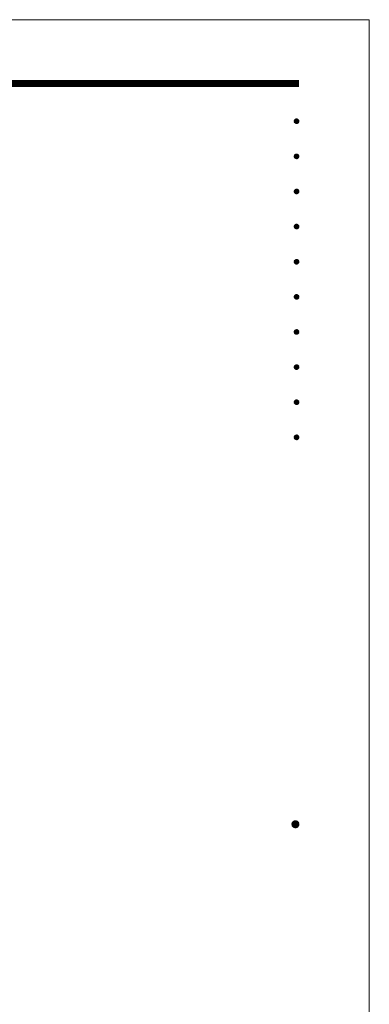
# Model space of a CAD drawing. Extents: x 0 to 8505, y 0 to 5940.
# Drawn here: x 7207 to 8400, y 2576 to 5940 of the extents above; entities that cross this region are included whole.
import ezdxf
from ezdxf.enums import TextEntityAlignment as Align

# ---------------------------------------------------------------- set-up
doc = ezdxf.new("R2010")
doc.units = 0
doc.header["$LTSCALE"] = 6
doc.layers.get('0').update_dxf_attribs({"linetype": 'CONTINUOUS', "lineweight": 15})
doc.layers.get('DEFPOINTS').update_dxf_attribs({"linetype": 'CONTINUOUS', "lineweight": 15})
doc.layers.add('P_5DRAWFRAME', color=104, linetype='CONTINUOUS', lineweight=15)
doc.styles.add('BIGFONT', font='simplex.shx', dxfattribs={"bigfont": 'bigfont.shx'})

# ---------------------------------------------------------------- blocks, each defined once
blk = doc.blocks.new('DFP3')
at = {"color": 0}
for p, q in [((21.5, 286.6), (408, 286.6)), ((21.5, 286.55), (408, 286.55)), ((21.5, 286.5), (408, 286.5)), ((21.5, 286.45), (408, 286.45)), ((21.5, 286.4), (408, 286.4)), ((408, 286.35), (21.5, 286.35)), ((21.5, 286.3), (408, 286.3)), ((408, 286.25), (21.5, 286.25)), ((21.5, 286.2), (408, 286.2)), ((408, 286.15), (21.5, 286.15)), ((21.5, 286.1), (408, 286.1)), ((21.5, 286.05), (408, 286.05)), ((21.5, 286), (408, 286)), ((21.5, 285.95), (408, 285.95)), ((21.5, 285.9), (408, 285.9)), ((21.5, 285.85), (408, 285.85)), ((21.5, 285.8), (408, 285.8)), ((21.5, 285.75), (408, 285.75)), ((21.5, 285.7), (408, 285.7)), ((408, 285.65), (21.5, 285.65)), ((21.5, 285.6), (408, 285.6)), ((407.2, 279.65), (407.6, 280.05)), ((407.2, 279.65), (407.6, 279.25)), ((407.21, 279.73), (407.52, 280.04)), ((407.21, 279.58), (407.67, 280.04)), ((407.21, 279.72), (407.67, 279.26)), ((407.21, 279.57), (407.52, 279.26)), ((407.22, 279.53), (407.72, 280.03)), ((407.22, 279.77), (407.72, 279.27)), ((407.24, 279.48), (407.77, 280.01)), ((407.24, 279.82), (407.77, 279.29)), ((407.25, 279.84), (407.41, 280)), ((407.25, 279.46), (407.41, 279.3)), ((407.26, 279.43), (407.82, 279.99)), ((407.26, 279.87), (407.82, 279.31)), ((407.29, 279.39), (407.86, 279.96)), ((407.29, 279.91), (407.86, 279.34)), ((407.33, 279.94), (407.89, 279.38)), ((407.33, 279.36), (407.89, 279.92)), ((407.37, 279.98), (407.93, 279.42)), ((407.37, 279.32), (407.93, 279.88)), ((407.41, 280), (407.95, 279.46)), ((407.41, 279.3), (407.95, 279.84)), ((407.46, 280.03), (407.98, 279.51)), ((407.46, 279.27), (407.98, 279.79)), ((407.52, 280.04), (407.99, 279.57)), ((407.52, 279.26), (407.99, 279.73)), ((407.58, 280.05), (408, 279.63)), ((407.58, 279.25), (408, 279.67)), ((407.65, 280.05), (408, 279.7)), ((407.65, 279.25), (408, 279.6)), ((407.75, 280.02), (407.97, 279.8)), ((407.75, 279.28), (407.97, 279.5)), ((407.2, 273.65), (407.6, 274.05)), ((407.2, 273.65), (407.6, 273.25)), ((407.21, 273.73), (407.52, 274.04)), ((407.21, 273.58), (407.67, 274.04)), ((407.21, 273.72), (407.67, 273.26)), ((407.21, 273.57), (407.52, 273.26)), ((407.22, 273.53), (407.72, 274.03)), ((407.22, 273.77), (407.72, 273.27)), ((407.24, 273.48), (407.77, 274.01)), ((407.24, 273.82), (407.77, 273.29)), ((407.25, 273.84), (407.41, 274)), ((407.25, 273.46), (407.41, 273.3)), ((407.26, 273.43), (407.82, 273.99)), ((407.26, 273.87), (407.82, 273.31)), ((407.29, 273.39), (407.86, 273.96)), ((407.29, 273.91), (407.86, 273.34)), ((407.33, 273.94), (407.89, 273.38)), ((407.33, 273.36), (407.89, 273.92)), ((407.37, 273.98), (407.93, 273.42)), ((407.37, 273.32), (407.93, 273.88)), ((407.41, 274), (407.95, 273.46)), ((407.41, 273.3), (407.95, 273.84)), ((407.46, 274.03), (407.98, 273.51)), ((407.46, 273.27), (407.98, 273.79)), ((407.52, 274.04), (407.99, 273.57)), ((407.52, 273.26), (407.99, 273.73)), ((407.58, 274.05), (408, 273.63)), ((407.58, 273.25), (408, 273.67)), ((407.65, 274.05), (408, 273.7)), ((407.65, 273.25), (408, 273.6)), ((407.75, 274.02), (407.97, 273.8)), ((407.75, 273.28), (407.97, 273.5)), ((407.2, 267.65), (407.6, 268.05)), ((407.2, 267.65), (407.6, 267.25)), ((407.21, 267.73), (407.52, 268.04)), ((407.21, 267.58), (407.67, 268.04)), ((407.21, 267.72), (407.67, 267.26)), ((407.21, 267.57), (407.52, 267.26)), ((407.22, 267.53), (407.72, 268.03)), ((407.22, 267.77), (407.72, 267.27)), ((407.24, 267.48), (407.77, 268.01)), ((407.24, 267.82), (407.77, 267.29)), ((407.25, 267.84), (407.41, 268)), ((407.26, 267.43), (407.82, 267.99)), ((407.26, 267.87), (407.82, 267.31)), ((407.29, 267.39), (407.86, 267.96)), ((407.29, 267.91), (407.86, 267.34)), ((407.33, 267.94), (407.89, 267.38)), ((407.33, 267.36), (407.89, 267.92)), ((407.37, 267.98), (407.93, 267.42)), ((407.37, 267.32), (407.93, 267.88)), ((407.41, 268), (407.95, 267.46)), ((407.41, 267.3), (407.95, 267.84)), ((407.46, 268.03), (407.98, 267.51)), ((407.46, 267.27), (407.98, 267.79)), ((407.52, 268.04), (407.99, 267.57)), ((407.52, 267.26), (407.99, 267.73)), ((407.58, 268.05), (408, 267.63)), ((407.58, 267.25), (408, 267.67)), ((407.65, 268.05), (408, 267.7)), ((407.65, 267.25), (408, 267.6)), ((407.75, 268.02), (407.97, 267.8)), ((407.75, 267.28), (407.97, 267.5)), ((407.25, 267.46), (407.41, 267.3)), ((407.2, 261.65), (407.6, 262.05)), ((407.2, 261.65), (407.6, 261.25)), ((407.21, 261.73), (407.52, 262.04)), ((407.21, 261.58), (407.67, 262.04)), ((407.21, 261.72), (407.67, 261.26)), ((407.21, 261.57), (407.52, 261.26)), ((407.22, 261.53), (407.72, 262.03)), ((407.22, 261.77), (407.72, 261.27)), ((407.24, 261.48), (407.77, 262.01)), ((407.24, 261.82), (407.77, 261.29)), ((407.25, 261.84), (407.41, 262)), ((407.25, 261.46), (407.41, 261.3)), ((407.26, 261.43), (407.82, 261.99)), ((407.26, 261.87), (407.82, 261.31)), ((407.29, 261.39), (407.86, 261.96)), ((407.29, 261.91), (407.86, 261.34)), ((407.33, 261.94), (407.89, 261.38)), ((407.33, 261.36), (407.89, 261.92)), ((407.37, 261.98), (407.93, 261.42)), ((407.37, 261.32), (407.93, 261.88)), ((407.41, 262), (407.95, 261.46)), ((407.41, 261.3), (407.95, 261.84)), ((407.46, 262.03), (407.98, 261.51)), ((407.46, 261.27), (407.98, 261.79)), ((407.52, 262.04), (407.99, 261.57)), ((407.52, 261.26), (407.99, 261.73)), ((407.58, 262.05), (408, 261.63)), ((407.58, 261.25), (408, 261.67)), ((407.65, 262.05), (408, 261.7)), ((407.65, 261.25), (408, 261.6)), ((407.75, 262.02), (407.97, 261.8)), ((407.75, 261.28), (407.97, 261.5)), ((407.2, 255.65), (407.6, 256.05)), ((407.21, 255.73), (407.52, 256.04)), ((407.21, 255.58), (407.67, 256.04)), ((407.21, 255.72), (407.67, 255.26)), ((407.22, 255.53), (407.72, 256.03)), ((407.22, 255.77), (407.72, 255.27)), ((407.24, 255.48), (407.77, 256.01)), ((407.24, 255.82), (407.77, 255.29)), ((407.25, 255.84), (407.41, 256)), ((407.26, 255.43), (407.82, 255.99)), ((407.26, 255.87), (407.82, 255.31)), ((407.29, 255.39), (407.86, 255.96)), ((407.29, 255.91), (407.86, 255.34)), ((407.33, 255.94), (407.89, 255.38)), ((407.33, 255.36), (407.89, 255.92)), ((407.37, 255.98), (407.93, 255.42)), ((407.37, 255.32), (407.93, 255.88)), ((407.41, 256), (407.95, 255.46)), ((407.41, 255.3), (407.95, 255.84)), ((407.46, 256.03), (407.98, 255.51)), ((407.46, 255.27), (407.98, 255.79)), ((407.52, 256.04), (407.99, 255.57)), ((407.52, 255.26), (407.99, 255.73)), ((407.58, 256.05), (408, 255.63)), ((407.65, 256.05), (408, 255.7)), ((407.75, 256.02), (407.97, 255.8)), ((407.2, 255.65), (407.6, 255.25)), ((407.21, 255.57), (407.52, 255.26)), ((407.25, 255.46), (407.41, 255.3)), ((407.58, 255.25), (408, 255.67)), ((407.65, 255.25), (408, 255.6)), ((407.75, 255.28), (407.97, 255.5)), ((407.2, 249.65), (407.6, 250.05)), ((407.2, 249.65), (407.6, 249.25)), ((407.21, 249.73), (407.52, 250.04)), ((407.21, 249.58), (407.67, 250.04)), ((407.21, 249.72), (407.67, 249.26)), ((407.21, 249.57), (407.52, 249.26)), ((407.22, 249.53), (407.72, 250.03)), ((407.22, 249.77), (407.72, 249.27)), ((407.24, 249.48), (407.77, 250.01)), ((407.24, 249.82), (407.77, 249.29)), ((407.25, 249.84), (407.41, 250)), ((407.25, 249.46), (407.41, 249.3)), ((407.26, 249.43), (407.82, 249.99)), ((407.26, 249.87), (407.82, 249.31)), ((407.29, 249.39), (407.86, 249.96)), ((407.29, 249.91), (407.86, 249.34)), ((407.33, 249.94), (407.89, 249.38)), ((407.33, 249.36), (407.89, 249.92)), ((407.37, 249.98), (407.93, 249.42)), ((407.37, 249.32), (407.93, 249.88)), ((407.41, 250), (407.95, 249.46)), ((407.41, 249.3), (407.95, 249.84)), ((407.46, 250.03), (407.98, 249.51)), ((407.46, 249.27), (407.98, 249.79)), ((407.52, 250.04), (407.99, 249.57)), ((407.52, 249.26), (407.99, 249.73)), ((407.58, 250.05), (408, 249.63)), ((407.58, 249.25), (408, 249.67)), ((407.65, 250.05), (408, 249.7)), ((407.65, 249.25), (408, 249.6)), ((407.75, 250.02), (407.97, 249.8)), ((407.75, 249.28), (407.97, 249.5)), ((407.2, 243.65), (407.6, 244.05)), ((407.21, 243.73), (407.52, 244.04)), ((407.21, 243.58), (407.67, 244.04)), ((407.22, 243.53), (407.72, 244.03)), ((407.24, 243.48), (407.77, 244.01)), ((407.25, 243.84), (407.41, 244)), ((407.26, 243.43), (407.82, 243.99)), ((407.29, 243.39), (407.86, 243.96)), ((407.33, 243.94), (407.89, 243.38)), ((407.33, 243.36), (407.89, 243.92)), ((407.37, 243.98), (407.93, 243.42)), ((407.41, 244), (407.95, 243.46)), ((407.46, 244.03), (407.98, 243.51)), ((407.52, 244.04), (407.99, 243.57)), ((407.58, 244.05), (408, 243.63)), ((407.65, 244.05), (408, 243.7)), ((407.75, 244.02), (407.97, 243.8)), ((407.2, 243.65), (407.6, 243.25)), ((407.21, 243.72), (407.67, 243.26)), ((407.21, 243.57), (407.52, 243.26)), ((407.22, 243.77), (407.72, 243.27)), ((407.24, 243.82), (407.77, 243.29)), ((407.25, 243.46), (407.41, 243.3)), ((407.26, 243.87), (407.82, 243.31)), ((407.29, 243.91), (407.86, 243.34)), ((407.37, 243.32), (407.93, 243.88)), ((407.41, 243.3), (407.95, 243.84)), ((407.46, 243.27), (407.98, 243.79)), ((407.52, 243.26), (407.99, 243.73)), ((407.58, 243.25), (408, 243.67)), ((407.65, 243.25), (408, 243.6)), ((407.75, 243.28), (407.97, 243.5)), ((407.2, 237.65), (407.6, 238.05)), ((407.2, 237.65), (407.6, 237.25)), ((407.21, 237.73), (407.52, 238.04)), ((407.21, 237.58), (407.67, 238.04)), ((407.21, 237.72), (407.67, 237.26)), ((407.21, 237.57), (407.52, 237.26)), ((407.22, 237.53), (407.72, 238.03)), ((407.22, 237.77), (407.72, 237.27)), ((407.24, 237.48), (407.77, 238.01)), ((407.24, 237.82), (407.77, 237.29)), ((407.25, 237.84), (407.41, 238)), ((407.25, 237.46), (407.41, 237.3)), ((407.26, 237.43), (407.82, 237.99)), ((407.26, 237.87), (407.82, 237.31)), ((407.29, 237.39), (407.86, 237.96)), ((407.29, 237.91), (407.86, 237.34)), ((407.33, 237.94), (407.89, 237.38)), ((407.33, 237.36), (407.89, 237.92)), ((407.37, 237.98), (407.93, 237.42)), ((407.37, 237.32), (407.93, 237.88)), ((407.41, 238), (407.95, 237.46)), ((407.41, 237.3), (407.95, 237.84)), ((407.46, 238.03), (407.98, 237.51)), ((407.46, 237.27), (407.98, 237.79)), ((407.52, 238.04), (407.99, 237.57)), ((407.52, 237.26), (407.99, 237.73)), ((407.58, 238.05), (408, 237.63)), ((407.58, 237.25), (408, 237.67)), ((407.65, 238.05), (408, 237.7)), ((407.65, 237.25), (408, 237.6)), ((407.75, 238.02), (407.97, 237.8)), ((407.75, 237.28), (407.97, 237.5)), ((407.2, 231.65), (407.6, 232.05)), ((407.2, 231.65), (407.6, 231.25)), ((407.21, 231.73), (407.52, 232.04)), ((407.21, 231.58), (407.67, 232.04)), ((407.21, 231.72), (407.67, 231.26)), ((407.21, 231.57), (407.52, 231.26)), ((407.22, 231.53), (407.72, 232.03)), ((407.22, 231.77), (407.72, 231.27)), ((407.24, 231.48), (407.77, 232.01)), ((407.24, 231.82), (407.77, 231.29)), ((407.25, 231.84), (407.41, 232)), ((407.25, 231.46), (407.41, 231.3)), ((407.26, 231.43), (407.82, 231.99)), ((407.26, 231.87), (407.82, 231.31)), ((407.29, 231.39), (407.86, 231.96)), ((407.29, 231.91), (407.86, 231.34)), ((407.33, 231.94), (407.89, 231.38)), ((407.33, 231.36), (407.89, 231.92)), ((407.37, 231.98), (407.93, 231.42)), ((407.37, 231.32), (407.93, 231.88)), ((407.41, 232), (407.95, 231.46)), ((407.41, 231.3), (407.95, 231.84)), ((407.46, 232.03), (407.98, 231.51)), ((407.46, 231.27), (407.98, 231.79)), ((407.52, 232.04), (407.99, 231.57)), ((407.52, 231.26), (407.99, 231.73)), ((407.58, 232.05), (408, 231.63)), ((407.58, 231.25), (408, 231.67)), ((407.65, 232.05), (408, 231.7)), ((407.65, 231.25), (408, 231.6)), ((407.75, 232.02), (407.97, 231.8)), ((407.75, 231.28), (407.97, 231.5)), ((407.2, 225.65), (407.6, 226.05)), ((407.2, 225.65), (407.6, 225.25)), ((407.21, 225.73), (407.52, 226.04)), ((407.21, 225.58), (407.67, 226.04)), ((407.21, 225.72), (407.67, 225.26)), ((407.21, 225.57), (407.52, 225.26)), ((407.22, 225.53), (407.72, 226.03)), ((407.22, 225.77), (407.72, 225.27)), ((407.24, 225.48), (407.77, 226.01)), ((407.24, 225.82), (407.77, 225.29)), ((407.25, 225.84), (407.41, 226)), ((407.25, 225.46), (407.41, 225.3)), ((407.26, 225.43), (407.82, 225.99)), ((407.26, 225.87), (407.82, 225.31)), ((407.29, 225.39), (407.86, 225.96)), ((407.29, 225.91), (407.86, 225.34)), ((407.33, 225.94), (407.89, 225.38)), ((407.33, 225.36), (407.89, 225.92)), ((407.37, 225.98), (407.93, 225.42)), ((407.37, 225.32), (407.93, 225.88)), ((407.41, 226), (407.95, 225.46)), ((407.41, 225.3), (407.95, 225.84)), ((407.46, 226.03), (407.98, 225.51)), ((407.46, 225.27), (407.98, 225.79)), ((407.52, 226.04), (407.99, 225.57)), ((407.52, 225.26), (407.99, 225.73)), ((407.58, 226.05), (408, 225.63)), ((407.58, 225.25), (408, 225.67)), ((407.65, 226.05), (408, 225.7)), ((407.65, 225.25), (408, 225.6)), ((407.75, 226.02), (407.97, 225.8)), ((407.75, 225.28), (407.97, 225.5)), ((406.8, 159.55), (407.4, 160.15)), ((406.8, 159.48), (407.47, 160.15)), ((406.8, 159.63), (407.32, 160.15)), ((406.81, 159.42), (407.53, 160.14)), ((406.82, 159.71), (407.24, 160.13)), ((406.83, 159.37), (407.58, 160.12)), ((406.85, 159.32), (407.63, 160.1)), ((406.87, 159.27), (407.68, 160.08)), ((406.87, 159.83), (407.12, 160.08)), ((406.87, 159.83), (407.68, 159.02)), ((406.9, 159.22), (407.73, 160.05)), ((406.9, 159.88), (407.73, 159.05)), ((406.93, 159.18), (407.77, 160.02)), ((406.93, 159.92), (407.77, 159.08)), ((406.96, 159.14), (407.81, 159.99)), ((406.96, 159.96), (407.81, 159.11)), ((406.99, 159.99), (407.84, 159.14)), ((406.99, 159.11), (407.84, 159.96)), ((407.03, 160.02), (407.87, 159.18)), ((407.03, 159.08), (407.87, 159.92)), ((407.07, 160.05), (407.9, 159.22)), ((407.07, 159.05), (407.9, 159.88)), ((407.12, 160.08), (407.93, 159.27)), ((407.12, 159.02), (407.93, 159.83)), ((407.17, 160.1), (407.95, 159.32)), ((407.22, 160.12), (407.97, 159.37)), ((407.27, 160.14), (407.99, 159.42)), ((407.33, 160.15), (408, 159.48)), ((407.4, 160.15), (408, 159.55)), ((407.48, 160.14), (407.99, 159.63)), ((407.57, 160.13), (407.98, 159.72)), ((407.69, 160.08), (407.93, 159.84)), ((406.8, 159.62), (407.47, 158.95)), ((406.8, 159.55), (407.4, 158.95)), ((406.8, 159.47), (407.32, 158.95)), ((406.81, 159.68), (407.53, 158.96)), ((406.82, 159.39), (407.24, 158.97)), ((406.83, 159.73), (407.58, 158.98)), ((406.85, 159.78), (407.63, 159)), ((406.87, 159.27), (407.12, 159.02)), ((407.17, 159), (407.95, 159.78)), ((407.22, 158.98), (407.97, 159.73)), ((407.27, 158.96), (407.99, 159.68)), ((407.33, 158.95), (408, 159.62)), ((407.4, 158.95), (408, 159.55)), ((407.48, 158.96), (407.99, 159.47)), ((407.57, 158.97), (407.98, 159.38)), ((407.69, 159.02), (407.93, 159.26))]:
    blk.add_line(p, q, dxfattribs=at)
at = {"layer": 'DEFPOINTS', "color": 0}
for p, q in [((0, 297), (420, 297)), ((420, 297), (420, 0))]:
    blk.add_line(p, q, dxfattribs=at)
at = {"color": 83, "style": 'BIGFONT', "flags": 8}
for tag, p in [('REV04', (27.26, 27.96)), ('REV03', (27.26, 22.49)), ('REV02', (27.26, 16.49)), ('REV01', (27.26, 11.3))]:
    blk.add_attdef(tag, text='', height=2, dxfattribs=at).set_placement(p, align=Align.BOTTOM_LEFT)
for tag, p in [('R4D', (93.12, 27.96)), ('R4C', (102.25, 27.96)), ('R4A', (111.37, 27.96)), ('R3D', (93.12, 22.49)), ('R3C', (102.25, 22.49)), ('R3A', (111.37, 22.49)), ('R2D', (93.12, 16.49)), ('R2C', (102.25, 16.49)), ('R2A', (111.37, 16.49)), ('R1D', (93.12, 11.3)), ('R1C', (102.25, 11.3)), ('R1A', (111.37, 11.3))]:
    blk.add_attdef(tag, text='', height=2, dxfattribs=at).set_placement(p, align=Align.BOTTOM_CENTER)
at = {"color": 83, "style": 'BIGFONT'}
for tag, height, p in [('PROJECT1', 4, (283.38, 25.6)), ('DATE', 3, (344.68, 25.84)), ('SCALE', 3, (379.68, 25.84)), ('PROJECT2', 4, (284.2, 17.84)), ('PROJECT3', 4, (284.2, 10.57)), ('DWGNO', 3, (358.68, 10.57))]:
    blk.add_attdef(tag, text='', height=height, dxfattribs=at).set_placement(p, align=Align.BOTTOM_CENTER)

msp = doc.modelspace()

# ---------------------------------------------------------------- block references
at = {"layer": 'P_5DRAWFRAME', "xscale": 20, "yscale": 20, "zscale": 20}
msp.add_blockref('DFP3', (0, 0), dxfattribs=at)

doc.saveas('drawing.dxf')
